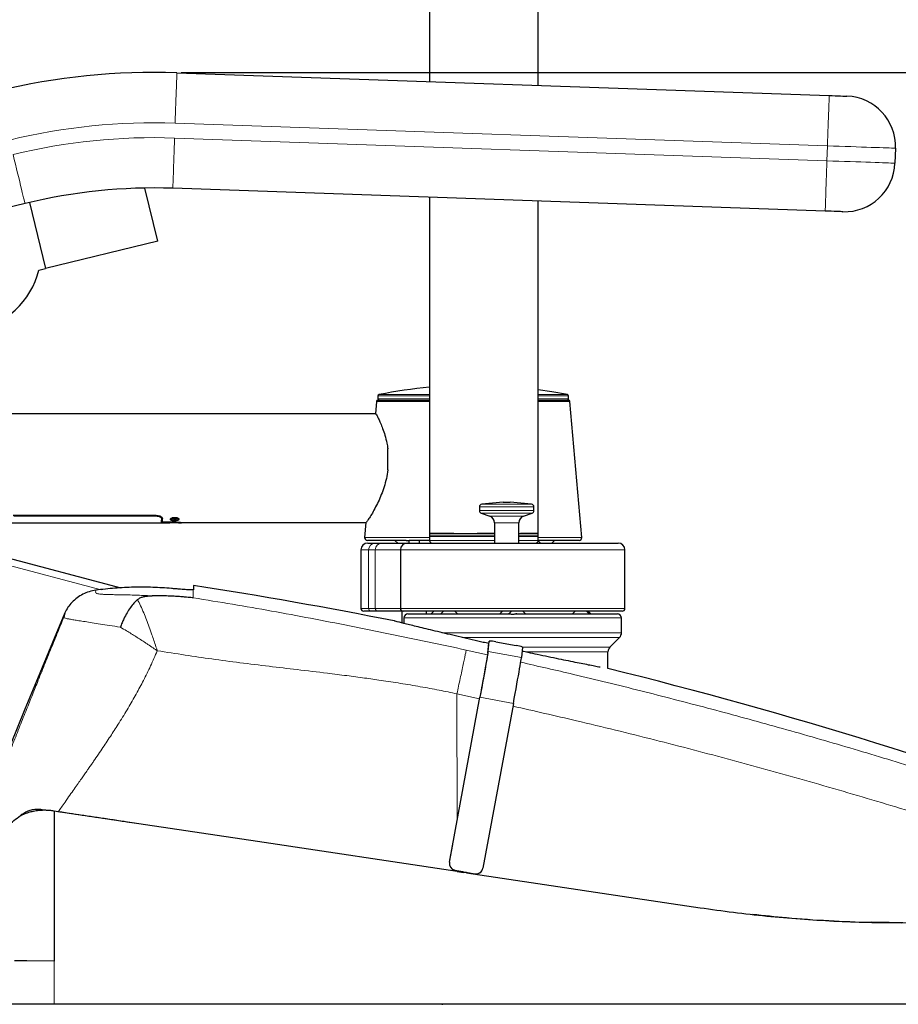
# Model space of a CAD drawing. Units: millimetres. Extents: x 100 to 8303, y 0 to 6379.
# Drawn here: x 2945 to 3591, y 3664 to 4388 of the extents above; entities that cross this region are included whole.
import ezdxf

# ---------------------------------------------------------------- set-up
doc = ezdxf.new("R2010")
doc.units = ezdxf.units.MM
doc.header["$LTSCALE"] = 20
doc.linetypes.add('SLD-Durchgehend', pattern=[0])
doc.layers.add('BEMASSUNG', color=3, linetype='SLD-Durchgehend')
doc.layers.add('KONTUR', color=7, linetype='SLD-Durchgehend')
doc.styles.add('SLDTEXTSTYLE1', font='ARIAL.TTF', dxfattribs={"width": 0.948})
doc.dimstyles.new('SLDDIMSTYLE0', dxfattribs={"dimtxt": 70, "dimasz": 76, "dimexe": 0, "dimexo": 0.0625, "dimgap": 17.5, "dimtad": 1, "dimrnd": 1e-09, "dimzin": 12, "dimdsep": 46, "dimtxsty": 'SLDTEXTSTYLE1', "dimsah": 1, "dimcen": 0.09, "dimadec": 0, "dimazin": 3, "dimtfac": 1, "dimtdec": 1, "dimtofl": 0, "dimtmove": 0, "dimatfit": 3, "dimfxl": 0, "dimfrac": 2, "dimtolj": 1, "dimtzin": 12, "dimarcsym": 0})
doc.dimstyles.new('SLDDIMSTYLE3', dxfattribs={"dimtxt": 70, "dimasz": 76, "dimexe": 0, "dimexo": 0.0625, "dimgap": 17.5, "dimtad": 1, "dimdec": 1, "dimrnd": 1e-09, "dimzin": 12, "dimdsep": 46, "dimtxsty": 'SLDTEXTSTYLE1', "dimsah": 1, "dimcen": 0.09, "dimadec": 0, "dimazin": 3, "dimtfac": 1, "dimtdec": 1, "dimtofl": 0, "dimtmove": 0, "dimatfit": 3, "dimfxl": 0, "dimfrac": 2, "dimtolj": 1, "dimtzin": 12, "dimarcsym": 0})

# ---------------------------------------------------------------- blocks, each defined once
blk = doc.blocks.new('_D_20')
at = {"layer": 'BEMASSUNG'}
for p, q in [((3063.55, 4349.46), (4238.63, 4349.46)), ((4198.63, 4349.46), (4198.63, 3664.43)), ((3715.03, 3664.43), (4238.63, 3664.43))]:
    blk.add_line(p, q, dxfattribs=at)
for points in [[(4198.63, 4349.46), (4185.63, 4273.46), (4211.63, 4273.46)], [(4198.63, 3664.43), (4211.63, 3740.43), (4185.63, 3740.43)]]:
    blk.add_solid(points, dxfattribs=at)
at = {"layer": 'BEMASSUNG', "insert": (4108.4, 3894.65, -169.75), "char_height": 70, "attachment_point": 1, "rotation": 90, "style": 'SLDTEXTSTYLE1'}
blk.add_mtext('685', dxfattribs=at)
blk = doc.blocks.new('_D_22')
at = {"layer": 'BEMASSUNG'}
for p, q in [((3152.3, 5532.23), (4398.63, 5532.23)), ((4358.63, 5532.23), (4358.63, 3664.43)), ((3715.03, 3664.43), (4398.63, 3664.43))]:
    blk.add_line(p, q, dxfattribs=at)
for points in [[(4358.63, 5532.23), (4345.63, 5456.23), (4371.63, 5456.23)], [(4358.63, 3664.43), (4371.63, 3740.43), (4345.63, 3740.43)]]:
    blk.add_solid(points, dxfattribs=at)
at = {"layer": 'BEMASSUNG', "insert": (4268.4, 4459.3, -169.75), "char_height": 70, "attachment_point": 1, "rotation": 90, "style": 'SLDTEXTSTYLE1'}
blk.add_mtext('1870', dxfattribs=at)

msp = doc.modelspace()

# ---------------------------------------------------------------- linework, layer by layer
at = {"color": 7, "linetype": 'SLD-Durchgehend', "lineweight": 0}
for p, q in [((3538.745, 4295.445), (3059.184, 4312.192)), ((3058.8, 4301.199), (3538.361, 4284.452)), ((3538.361, 4284.452), (3538.745, 4295.445)), ((3208.436, 4111.609), (3208.308, 4111.609)), ((3246.164, 4111.609), (3208.436, 4111.609)), ((3209.113, 4112.59), (3209.239, 4112.59)), ((3209.239, 4112.59), (3246.164, 4112.59)), ((3326.164, 4112.59), (3347.504, 4112.59)), ((3348.308, 4111.609), (3326.164, 4111.609)), ((3246.164, 4107.515), (3207.24, 4107.515)), ((3208.308, 4109.428), (3246.164, 4109.428)), ((3326.164, 4109.428), (3348.308, 4109.428)), ((3349.377, 4107.515), (3326.164, 4107.515)), ((3004.725, 3969.207), (2752.953, 4035.669)), ((3284.728, 4032.057), (3321.077, 4032.057)), ((3304.111, 4030.065), (3282.903, 4030.065)), ((3282.903, 4027.338), (3304.111, 4027.338)), ((3304.032, 4025.458), (3284.218, 4025.458)), ((3321.587, 4025.458), (3304.032, 4025.458)), ((3322.902, 4030.065), (3304.111, 4030.065)), ((3304.111, 4027.338), (3322.902, 4027.338)), ((3044.53, 4023.887), (3044.53, 4023.479)), ((3058.587, 4018.981), (3058.587, 4018.783)), ((3290.613, 4023.131), (3315.192, 4023.131)), ((3311.903, 4018.432), (3293.902, 4018.432)), ((3198.499, 4007.603), (3198.537, 4007.603)), ((3198.537, 4007.603), (3246.164, 4007.603)), ((3246.164, 4005.428), (3293.902, 4005.428)), ((3311.903, 4005.428), (3326.164, 4005.428)), ((3326.164, 4007.603), (3358.118, 4007.603)), ((3201.401, 3998.428), (3195.808, 3998.428)), ((3206.347, 3998.428), (3201.401, 3998.428)), ((3201.401, 3955.428), (3201.401, 3998.428)), ((3224.814, 3998.428), (3206.347, 3998.428)), ((3206.347, 3998.428), (3206.347, 3955.428)), ((3389.814, 3998.428), (3224.814, 3998.428)), ((3072.555, 3963.176), (3072.555, 3969.155)), ((3195.808, 3955.428), (3201.401, 3955.428)), ((3201.401, 3955.428), (3206.347, 3955.428)), ((3206.347, 3955.428), (3224.814, 3955.428)), ((3224.814, 3955.428), (3389.814, 3955.428)), ((3387.314, 3948.428), (3227.314, 3948.428)), ((3255.242, 3937.569), (3387.314, 3937.569)), ((3385.849, 3934.034), (3270.211, 3934.034)), ((3288.832, 3921.366), (3273.185, 3924.804)), ((3289.015, 3922.58), (3289.242, 3923.804)), ((3289.242, 3923.804), (3313.823, 3919.25)), ((3314.595, 3926.963), (3378.778, 3926.963)), ((3377.314, 3923.427), (3317.572, 3923.427)), ((3266.334, 3892.653), (3266.404, 3799.254)), ((3266.334, 3892.653), (3283.006, 3889.031)), ((3283.212, 3890.148), (3283.232, 3890.212)), ((3283.232, 3890.212), (3307.813, 3885.657)), ((2981.299, 3804.984), (2981.299, 3804.984)), ((3260.787, 3768.881), (3260.808, 3768.948)), ((3264.816, 3763.127), (3264.796, 3763.061)), ((3266.431, 3762.758), (3266.432, 3762.112)), ((3279.544, 3760.329), (3279.565, 3760.395))]:
    msp.add_line(p, q, dxfattribs=at)
at = {"color": 7, "linetype": 'SLD-Durchgehend', "lineweight": 0, "flags": 128}
for points in [[(3060.475, 4349.169), (3060.469, 4348.991), (3060.45, 4348.459), (3060.42, 4347.577), (3060.377, 4346.355), (3060.323, 4344.803), (3060.258, 4342.937), (3060.182, 4340.776), (3060.097, 4338.339), (3060.003, 4335.65), (3059.901, 4332.735), (3059.793, 4329.623), (3059.678, 4326.343), (3059.559, 4322.926), (3059.436, 4319.406), (3059.31, 4315.816), (3059.184, 4312.192)], [(3540.036, 4332.423), (3540.03, 4332.245), (3540.012, 4331.712), (3539.981, 4330.83), (3539.938, 4329.608), (3539.884, 4328.056), (3539.819, 4326.191), (3539.743, 4324.029), (3539.658, 4321.592), (3539.564, 4318.903), (3539.463, 4315.989), (3539.354, 4312.876), (3539.239, 4309.596), (3539.12, 4306.179), (3538.997, 4302.659), (3538.872, 4299.07), (3538.745, 4295.445)], [(3058.8, 4301.199), (3058.673, 4297.574), (3058.548, 4293.985), (3058.425, 4290.465), (3058.306, 4287.048), (3058.191, 4283.767), (3058.083, 4280.655), (3057.981, 4277.74), (3057.887, 4275.052), (3057.802, 4272.615), (3057.726, 4270.453), (3057.661, 4268.587), (3057.607, 4267.036), (3057.564, 4265.813), (3057.534, 4264.932), (3057.515, 4264.399), (3057.509, 4264.221)], [(3588.715, 4293.7), (3588.525, 4293.707), (3587.956, 4293.727), (3587.012, 4293.76), (3585.701, 4293.805), (3584.033, 4293.864), (3582.02, 4293.934), (3579.678, 4294.016), (3577.024, 4294.108), (3574.079, 4294.211), (3570.865, 4294.324), (3567.406, 4294.444), (3563.73, 4294.573), (3559.863, 4294.708), (3555.836, 4294.848), (3551.678, 4294.994), (3547.422, 4295.142), (3543.1, 4295.293), (3538.745, 4295.445)], [(2948.818, 4253.085), (2948.776, 4253.259), (2948.65, 4253.776), (2948.441, 4254.633), (2948.151, 4255.822), (2947.784, 4257.33), (2947.341, 4259.144), (2946.829, 4261.245), (2946.252, 4263.614), (2945.615, 4266.228), (2944.924, 4269.062), (2944.186, 4272.087), (2943.409, 4275.276), (2942.599, 4278.598), (2941.765, 4282.02), (2940.914, 4285.509), (2940.056, 4289.033)], [(3538.361, 4284.452), (3538.235, 4280.827), (3538.109, 4277.238), (3537.986, 4273.718), (3537.867, 4270.301), (3537.753, 4267.021), (3537.644, 4263.908), (3537.542, 4260.994), (3537.448, 4258.305), (3537.363, 4255.868), (3537.288, 4253.706), (3537.222, 4251.841), (3537.168, 4250.289), (3537.126, 4249.067), (3537.095, 4248.185), (3537.076, 4247.652), (3537.07, 4247.474)], [(3538.361, 4284.452), (3542.716, 4284.3), (3547.038, 4284.149), (3551.294, 4284), (3555.452, 4283.855), (3559.479, 4283.714), (3563.346, 4283.579), (3567.023, 4283.451), (3570.481, 4283.33), (3573.695, 4283.218), (3576.64, 4283.115), (3579.294, 4283.023), (3581.636, 4282.941), (3583.649, 4282.87), (3585.317, 4282.812), (3586.628, 4282.766), (3587.572, 4282.733), (3588.141, 4282.714), (3588.331, 4282.707)], [(2970.313, 3696.038), (2970.313, 3682.958), (2970.31, 3664.428)]]:
    msp.add_lwpolyline(points, dxfattribs=at)
at = {"color": 7, "linetype": 'SLD-Durchgehend', "lineweight": 0}
for centre, radius, start, end in [((3043.549, 3864.465), 448, 88, 103.699329), ((3043.549, 3864.465), 437, 88, 103.699329), ((3206.237, 3998.592), 4.839, 92.079991, 181.938682), ((3211.343, 3998.433), 4.995, 90.052676, 180.052434), ((3203.335, 3955.363), 1.936, 178.060858, 267.920732), ((3208.346, 3955.426), 1.998, 179.947174, 269.94793)]:
    msp.add_arc(centre, radius, start, end, dxfattribs=at)
for points, knots in [([(3042.385, 3964.675), (3042.207, 3964.684), (3040.05, 3964.8), (3035.95, 3964.99), (3030.239, 3965.193), (3024.886, 3965.335), (3019.952, 3965.431), (3015.644, 3965.504), (3011.879, 3965.575), (3008.665, 3965.663), (3005.936, 3965.787), (3003.775, 3965.966), (3002.184, 3966.207), (3000.979, 3966.618), (3000.607, 3967.246), (3000.789, 3968.015), (3000.955, 3968.529), (3000.928, 3968.774), (3000.925, 3968.801)], [0, 0, 0, 0, 0.0062082, 0.0752278, 0.1444154, 0.2134072, 0.2777847, 0.3421465, 0.3991027, 0.4562136, 0.5131123, 0.5684875, 0.6240789, 0.6794182, 0.781865, 0.8846671, 0.9874792, 1, 1, 1, 1]), ([(3046.088, 3924.316), (3046.087, 3924.318), (3046.077, 3924.329), (3046.053, 3924.39), (3045.968, 3924.632), (3045.641, 3925.616), (3044.822, 3928.037), (3043.566, 3931.749), (3041.887, 3936.601), (3040.04, 3941.776), (3038.036, 3947.139), (3035.943, 3952.424), (3033.77, 3957.514), (3032.272, 3960.456), (3031.523, 3961.927)], [0, 0, 0, 0, 0.0001468, 0.0009531, 0.0041404, 0.0168789, 0.067842, 0.1701935, 0.2725449, 0.4085796, 0.5450449, 0.6810564, 0.8405379, 1, 1, 1, 1]), ([(3273.185, 3924.804), (3263.666, 3926.848), (3244.622, 3930.939), (3216.037, 3936.893), (3187.432, 3942.668), (3158.796, 3948.223), (3130.114, 3953.517), (3101.38, 3958.551), (3082.161, 3961.635), (3072.555, 3963.176)], [0, 0, 0, 0, 0.1427786, 0.2856384, 0.4285914, 0.5715733, 0.7144949, 0.8572989, 1, 1, 1, 1]), ([(2977.291, 3948.739), (2975.816, 3945.134), (2972.675, 3937.454), (2967.915, 3925.752), (2962.936, 3913.459), (2958.221, 3901.771), (2954.426, 3892.327), (2951.564, 3885.186), (2949.299, 3879.527), (2946.937, 3873.617), (2944.477, 3867.455), (2941.92, 3861.04), (2939.266, 3854.373), (2936.548, 3847.539), (2932.595, 3837.582), (2927.429, 3824.561), (2921.071, 3808.502), (2915.115, 3793.478), (2909.554, 3779.476), (2904.523, 3766.839), (2901.166, 3758.447), (2899.558, 3754.428)], [0, 0, 0, 0, 0.05458771, 0.11629698, 0.1778863, 0.24233192, 0.29574408, 0.32365037, 0.35290797, 0.3835171, 0.4154774, 0.44878785, 0.48344716, 0.51945341, 0.55544253, 0.63898028, 0.72267021, 0.80596031, 0.8719909, 0.93869333, 1, 1, 1, 1]), ([(2977.286, 3948.728), (2977.286, 3948.728), (2977.286, 3948.728), (2977.761, 3948.356), (2979.195, 3948.02), (2981.495, 3947.542), (2984.566, 3947.013), (2988.394, 3946.399), (2992.885, 3945.705), (2998.145, 3944.902), (3004.182, 3943.972), (3011.12, 3942.885), (3016.244, 3942.047), (3018.913, 3941.61)], [0, 0, 0, 0, 0.0000007, 0.0978429, 0.195025, 0.2925053, 0.3896945, 0.4857417, 0.5820653, 0.678127, 0.7823675, 0.8866127, 1, 1, 1, 1]), ([(3018.913, 3941.61), (3020.452, 3940.722), (3024.206, 3938.555), (3030.357, 3934.731), (3035.579, 3931.34), (3039.809, 3928.529), (3042.283, 3926.865), (3044.419, 3925.414), (3045.35, 3924.779), (3045.762, 3924.499), (3045.944, 3924.375), (3046.025, 3924.322), (3046.06, 3924.3), (3046.075, 3924.294), (3046.078, 3924.292)], [0, 0, 0, 0, 0.1761967, 0.4296821, 0.6831896, 0.7472803, 0.8899112, 0.9516754, 0.9788931, 0.9909334, 0.9962613, 0.9986129, 0.9996406, 1, 1, 1, 1]), ([(2973.414, 3806.167), (2974.128, 3807.191), (2975.731, 3809.487), (2978.527, 3813.471), (2981.672, 3817.951), (2984.869, 3822.507), (2987.7, 3826.541), (2990.166, 3830.056), (2992.279, 3833.069), (2994.035, 3835.572), (2995.425, 3837.556), (2996.307, 3838.816), (2996.795, 3839.513), (2997.003, 3839.811), (2997.167, 3840.046), (2997.388, 3840.363), (2997.814, 3840.979), (2998.458, 3841.91), (3000.163, 3844.382), (3002.73, 3848.13), (3006.091, 3853.094), (3009.265, 3857.848), (3012.254, 3862.39), (3015.17, 3866.894), (3019.324, 3873.441), (3024.542, 3881.971), (3030.514, 3892.333), (3036.038, 3902.624), (3041.232, 3913.218), (3044.442, 3920.55), (3046.079, 3924.289)], [0, 0, 0, 0, 0.0269546, 0.0604438, 0.1050594, 0.1450986, 0.1805616, 0.2114484, 0.2377591, 0.2600107, 0.2774391, 0.2900443, 0.2932034, 0.2958156, 0.2978809, 0.2993993, 0.3041611, 0.3140409, 0.3238312, 0.3689708, 0.4121037, 0.4532316, 0.4923563, 0.5294798, 0.5690457, 0.6597459, 0.7453197, 0.8271929, 0.9118834, 1, 1, 1, 1]), ([(3046.074, 3924.277), (3052.906, 3923.235), (3066.251, 3921.199), (3086.486, 3918.136), (3107.04, 3915.456), (3127.961, 3912.91), (3149.402, 3910.376), (3168.464, 3908.142), (3185.004, 3906.058), (3198.139, 3904.313), (3211.309, 3902.454), (3224.961, 3900.369), (3239.2, 3897.973), (3253.032, 3895.431), (3261.977, 3893.563), (3266.334, 3892.653)], [0, 0, 0, 0, 0.0931471, 0.1819713, 0.2758418, 0.372518, 0.4660351, 0.566835, 0.6311912, 0.6907163, 0.7454135, 0.8104622, 0.8768413, 0.9400141, 1, 1, 1, 1]), ([(3273.185, 3924.804), (3273.124, 3924.495), (3272.999, 3923.863), (3272.543, 3921.67), (3271.876, 3918.512), (3270.998, 3914.377), (3269.95, 3909.472), (3268.787, 3904.045), (3267.571, 3898.388), (3266.74, 3894.535), (3266.334, 3892.653)], [0, 0, 0, 0, 0.1182549, 0.2421078, 0.3699954, 0.5, 0.6300047, 0.7578921, 0.8817449, 1, 1, 1, 1]), ([(3745.066, 3791.371), (3728.904, 3797.013), (3696.566, 3808.302), (3647.668, 3824.421), (3598.52, 3839.935), (3549.137, 3854.78), (3499.826, 3868.89), (3450.595, 3882.286), (3401.44, 3894.957), (3355.67, 3906.197), (3326.213, 3912.918), (3313.276, 3915.87)], [0, 0, 0, 0, 0.1148726, 0.2298389, 0.3446726, 0.4593874, 0.5740271, 0.6865896, 0.7991649, 0.9117962, 1, 1, 1, 1]), ([(3307.43, 3883.585), (3323.01, 3880.058), (3357.805, 3872.182), (3411.54, 3858.943), (3468.649, 3844.061), (3525.463, 3828.318), (3581.964, 3811.724), (3638.173, 3794.346), (3675.333, 3782.058), (3693.919, 3775.912)], [0, 0, 0, 0, 0.1190294, 0.2658245, 0.4125882, 0.559354, 0.7061556, 0.8530265, 1, 1, 1, 1])]:
    msp.add_open_spline(points, degree=3, knots=knots, dxfattribs=at)
at = {"layer": 'KONTUR'}
for p, q in [((3246.164, 4692.203), (3246.164, 4342.685)), ((3326.164, 4339.891), (3326.164, 4652.257)), ((3060.475, 4349.169), (3540.036, 4332.423)), ((3588.715, 4293.7), (3588.331, 4282.707)), ((3046.468, 4225.425), (3036.965, 4264.411)), ((3537.07, 4247.474), (3057.509, 4264.221)), ((3246.164, 4257.633), (3246.164, 4010.428)), ((2948.818, 4253.085), (2884.874, 4237.498)), ((2952.048, 4253.859), (2963.886, 4205.294)), ((3326.164, 4010.428), (3326.164, 4254.839)), ((3046.468, 4225.425), (2963.886, 4205.294)), ((2959.047, 4204.115), (2963.886, 4205.294)), ((3208.308, 4111.609), (3208.308, 4109.428)), ((3348.308, 4109.428), (3348.308, 4111.609)), ((3207.24, 4107.515), (3206.454, 4098.528)), ((3208.236, 4108.428), (3208.27, 4108.428)), ((3208.27, 4108.428), (3246.164, 4108.428)), ((3326.164, 4108.428), (3348.381, 4108.428)), ((3358.118, 4007.603), (3349.377, 4107.515)), ((3206.488, 4098.528), (2914.485, 4098.528)), ((3215.508, 4071.975), (3215.503, 4072.842)), ((3215.585, 4057.3), (3215.581, 4058.039)), ((2754.567, 4040.414), (3019.354, 3970.516)), ((3300.403, 4033.428), (3284.728, 4032.057)), ((3300.403, 4033.428), (3305.402, 4033.428)), ((3321.077, 4032.057), (3305.402, 4033.428)), ((3282.903, 4030.065), (3282.903, 4027.338)), ((3284.218, 4025.458), (3290.613, 4023.131)), ((3315.192, 4023.131), (3321.587, 4025.458)), ((3322.902, 4027.338), (3322.902, 4030.065)), ((2928.586, 4018.404), (3055.309, 4018.404)), ((2940.096, 4023.887), (3045.045, 4023.887)), ((2940.58, 4023.479), (3044.53, 4023.479)), ((3058.587, 4018.783), (3049.091, 4018.783)), ((3049.591, 4021.104), (3049.37, 4021.104)), ((3049.374, 4021.187), (3049.374, 4022.42)), ((3049.638, 4021.104), (3049.591, 4021.104)), ((3049.607, 4021.005), (3049.607, 4018.981)), ((3049.607, 4018.981), (3058.602, 4018.981)), ((3049.715, 4022.003), (3049.638, 4021.104)), ((3061.165, 4018.404), (3055.665, 4018.404)), ((3056.086, 4021.403), (3056.088, 4021.261)), ((3057.327, 4021.166), (3057.349, 4021.419)), ((3057.327, 4021.166), (3057.459, 4021.419)), ((3058.237, 4021.166), (3057.327, 4021.166)), ((3057.349, 4021.419), (3058.258, 4021.419)), ((3058.424, 4020.779), (3058.45, 4021.091)), ((3059.163, 4020.779), (3058.424, 4020.779)), ((3058.485, 4021.494), (3058.512, 4021.805)), ((3058.512, 4021.805), (3059.251, 4021.805)), ((3059.163, 4020.779), (3059.167, 4021.805)), ((3059.19, 4021.091), (3059.163, 4020.779)), ((3059.251, 4021.805), (3059.225, 4021.494)), ((3060.326, 4021.166), (3059.417, 4021.166)), ((3059.438, 4021.419), (3060.348, 4021.419)), ((3060.326, 4021.166), (3060.189, 4021.419)), ((3060.348, 4021.419), (3060.326, 4021.166)), ((3061.538, 4018.404), (3063.913, 4018.404)), ((3061.587, 4021.324), (3061.586, 4021.465)), ((3063.915, 4018.404), (3063.915, 4018.608)), ((3064.337, 4018.528), (3199.493, 4018.528)), ((3199.454, 4018.528), (3198.499, 4007.603)), ((3293.902, 4018.432), (3293.902, 4003.428)), ((3311.903, 4003.428), (3311.903, 4018.432)), ((3246.164, 4010.428), (3246.174, 4010.418)), ((3246.164, 4010.428), (3293.902, 4010.428)), ((3311.903, 4010.428), (3326.164, 4010.428)), ((3326.154, 4010.418), (3326.164, 4010.428)), ((3229.092, 4005.428), (3200.491, 4005.428)), ((3200.808, 4003.428), (3206.062, 4003.428)), ((3206.062, 4003.428), (3211.338, 4003.428)), ((3211.338, 4003.428), (3229.814, 4003.428)), ((3220.789, 4005.428), (3222.789, 4003.428)), ((3229.814, 4003.428), (3384.814, 4003.428)), ((3230.872, 4005.439), (3230.872, 4003.428)), ((3246.164, 4005.428), (3231.264, 4005.428)), ((3238.872, 4003.428), (3238.872, 4005.428)), ((3246.174, 4008.438), (3246.164, 4008.428)), ((3246.164, 4008.428), (3246.164, 4005.428)), ((3293.902, 4008.428), (3246.164, 4008.428)), ((3326.164, 4008.428), (3311.903, 4008.428)), ((3326.142, 4005.129), (3327.842, 4003.428)), ((3326.164, 4008.428), (3326.154, 4008.438)), ((3326.164, 4005.428), (3326.164, 4008.428)), ((3356.126, 4005.428), (3326.164, 4005.428)), ((3336.142, 4003.428), (3338.142, 4005.428)), ((3195.808, 3998.428), (3195.808, 3955.428)), ((3224.814, 3998.428), (3224.814, 3955.428)), ((3389.814, 3955.428), (3389.814, 3998.428)), ((3072.58, 3969.209), (3072.555, 3969.155)), ((3072.58, 3972.303), (3072.58, 3969.209)), ((2977.986, 3952.187), (2977.295, 3948.749)), ((3203.265, 3953.428), (3197.808, 3953.428)), ((3208.344, 3953.428), (3203.265, 3953.428)), ((3226.814, 3953.428), (3208.344, 3953.428)), ((3225.872, 3953.428), (3225.872, 3944.807)), ((3387.814, 3953.428), (3226.814, 3953.428)), ((3243.872, 3951.428), (3243.872, 3953.428)), ((3249.48, 3953.428), (3247.48, 3951.428)), ((3256.447, 3953.428), (3254.447, 3951.428)), ((3266.747, 3951.428), (3264.747, 3953.428)), ((3299.78, 3953.428), (3297.78, 3951.428)), ((3298.903, 3953.428), (3298.903, 3952.551)), ((3306.548, 3953.428), (3304.548, 3951.428)), ((3316.848, 3951.428), (3314.848, 3953.428)), ((3353.265, 3953.428), (3351.265, 3951.428)), ((3363.565, 3951.428), (3361.564, 3953.428)), ((3364.833, 3951.428), (3362.833, 3953.428)), ((3227.314, 3948.428), (3227.314, 3944.444)), ((3230.314, 3951.428), (3304.233, 3951.428)), ((3304.171, 3951.428), (3305.203, 3951.428)), ((3309.425, 3951.428), (3310.452, 3951.428)), ((3310.394, 3951.428), (3384.314, 3951.428)), ((3387.314, 3937.569), (3387.314, 3948.428)), ((3289.015, 3922.58), (3289.845, 3930.212)), ((3289.242, 3923.804), (3290.073, 3931.436)), ((3290.073, 3931.436), (3289.845, 3930.212)), ((3295.035, 3930.946), (3309.783, 3928.213)), ((3378.778, 3926.963), (3385.849, 3934.034)), ((3314.654, 3926.882), (3313.823, 3919.25)), ((3377.314, 3911.257), (3377.314, 3923.427)), ((3260.808, 3768.948), (3283.232, 3890.212)), ((3307.813, 3885.657), (3285.389, 3764.393)), ((2961.338, 3807.709), (2964.495, 3807.237)), ((2970.31, 3806.626), (2970.31, 3806.626)), ((3260.787, 3768.881), (3263.215, 3782.012)), ((3285.232, 3763.77), (3285.252, 3763.836)), ((3264.796, 3763.061), (3270.649, 3761.977)), ((3264.816, 3763.127), (3279.565, 3760.395)), ((3266.432, 3762.112), (3271.361, 3761.375)), ((3271.361, 3761.375), (3271.445, 3761.829)), ((3271.408, 3761.627), (3273.387, 3761.331)), ((3271.445, 3761.829), (3273.412, 3761.465)), ((3273.412, 3761.465), (3273.34, 3761.08)), ((3273.913, 3761.372), (3279.544, 3760.329)), ((3584.154, 3724.59), (3570.768, 3724.713)), ((2950.073, 3696.342), (2941.041, 3696.471)), ((2970.313, 3696.038), (2950.073, 3696.342)), ((3255.31, 3664.428), (3255.972, 3664.428)), ((3269.029, 3664.428), (3255.972, 3664.428)), ((3269.056, 3664.428), (3269.03, 3664.428))]:
    msp.add_line(p, q, dxfattribs=at)
at = {"layer": 'KONTUR', "flags": 128}
for points in [[(3540.036, 4332.423), (3542.292, 4332.344), (3544.48, 4332.267), (3546.532, 4332.196), (3548.388, 4332.131), (3549.989, 4332.075), (3551.288, 4332.03), (3552.245, 4331.996), (3552.831, 4331.976), (3553.028, 4331.969)], [(3550.062, 4247.021), (3549.865, 4247.028), (3549.279, 4247.048), (3548.321, 4247.082), (3547.022, 4247.127), (3545.421, 4247.183), (3543.566, 4247.248), (3541.513, 4247.319), (3539.326, 4247.396), (3537.07, 4247.474)], [(3347.504, 4112.59), (3336.086, 4114.675), (3326.164, 4116.174)], [(3215.585, 4057.262), (3215.584, 4060.403), (3215.574, 4064.136), (3215.552, 4067.82), (3215.519, 4071.423), (3215.502, 4072.913)], [(3049.651, 4021.264), (3049.643, 4021.208), (3049.607, 4021.005)], [(3056.089, 4021.292), (3056.245, 4020.953), (3056.752, 4020.659), (3057.54, 4020.451), (3058.504, 4020.356), (3059.512, 4020.388), (3060.43, 4020.542), (3061.132, 4020.797), (3061.525, 4021.12), (3061.554, 4021.465), (3061.368, 4021.686)], [(3056.348, 4021.667), (3056.304, 4021.632), (3056.089, 4021.292)], [(2977.986, 3952.187), (2970.673, 3934.441), (2959.715, 3907.849), (2948.758, 3881.257), (2937.802, 3854.664), (2926.846, 3828.07), (2915.893, 3801.477), (2896.517, 3754.428)], [(3289.242, 3923.804), (3289.174, 3923.307), (3289.037, 3922.445), (3288.834, 3921.226), (3288.566, 3919.663), (3288.236, 3917.772), (3287.848, 3915.574), (3287.405, 3913.091), (3286.913, 3910.349), (3286.376, 3907.377), (3285.8, 3904.205), (3285.192, 3900.867), (3284.556, 3897.398), (3283.901, 3893.834), (3283.232, 3890.212)], [(3289.015, 3922.58), (3288.949, 3922.1), (3288.817, 3921.267), (3288.621, 3920.09), (3288.362, 3918.581), (3288.043, 3916.756), (3287.669, 3914.633), (3287.241, 3912.236), (3286.766, 3909.588), (3286.248, 3906.718), (3285.692, 3903.656), (3285.104, 3900.433), (3284.49, 3897.084), (3283.857, 3893.643), (3283.465, 3891.516)], [(3307.813, 3885.657), (3308.482, 3889.279), (3309.137, 3892.843), (3309.773, 3896.313), (3310.382, 3899.65), (3310.957, 3902.822), (3311.494, 3905.794), (3311.987, 3908.536), (3312.429, 3911.02), (3312.817, 3913.218), (3313.147, 3915.108), (3313.415, 3916.671), (3313.618, 3917.891), (3313.755, 3918.753), (3313.823, 3919.25)], [(2970.311, 3806.626), (2970.312, 3751.332), (2970.313, 3696.038)], [(3266.432, 3762.112), (3119.831, 3784.022), (2973.247, 3805.929)], [(3273.34, 3761.08), (3330.623, 3752.519), (3387.878, 3743.962), (3445.083, 3735.412)]]:
    msp.add_lwpolyline(points, dxfattribs=at)
at = {"layer": 'KONTUR'}
for centre, radius, start, end in [((3043.549, 3864.465), 485, 88, 103.699329), ((3551.737, 4294.991), 37, 358, 88), ((3551.353, 4283.998), 37, 268, 358), ((3043.549, 3864.465), 400, 88, 103.699329), ((2900.86, 4218.751), 60, 213.713185, 345.88119), ((3209.308, 4111.609), 1, 101.288229, 180), ((3278.308, 3765.928), 353.5, 95.217214, 101.288229), ((3347.308, 4111.609), 1, 0, 78.711771), ((3208.236, 4107.428), 1, 90, 175), ((3209.308, 4109.428), 1, 180, 270), ((3347.308, 4109.428), 1, 270, 0), ((3348.381, 4107.428), 1, 5, 90), ((3284.903, 4030.065), 2, 95, 180), ((3320.903, 4030.065), 2, 0, 85), ((3284.903, 4027.338), 2, 180, 250), ((3320.903, 4027.338), 2, 290, 0), ((3029.402, 4022.33), 20.006, 349.790232, 356.545861), ((3026.731, 4022.831), 23.197, 350.446273, 356.580465), ((3058.597, 4021.848), 0.772, 242.141951, 259.015826), ((3058.655, 4020.606), 0.905, 100.811328, 115.973169), ((3059.021, 4021.978), 0.904, 280.801488, 295.982444), ((3059.077, 4020.736), 0.773, 62.150766, 79.007011), ((3288.903, 4018.432), 5, 0, 70), ((3316.903, 4018.432), 5, 110, 180), ((3200.808, 3998.428), 5, 90, 180), ((3200.491, 4007.428), 2, 175, 270), ((3229.814, 3998.428), 5, 90, 180), ((3248.164, 4005.428), 2, 180, 270), ((3324.164, 4005.428), 2, 270, 0), ((3356.126, 4007.428), 2, 270, 5), ((3384.814, 3998.428), 5, 0, 90), ((2538.145, 513.347), 3500, 78.762493, 81.216826), ((3197.808, 3955.428), 2, 180, 270), ((3226.814, 3955.428), 2, 180, 270), ((3387.814, 3955.428), 2, 270, 0), ((3230.314, 3948.428), 3, 90, 180), ((3384.314, 3948.428), 3, 0, 90), ((3382.314, 3937.569), 5, 315, 0), ((3291.118, 3916.65), 14.823, 74.678825, 94.044334), ((3308.181, 3912.783), 15.513, 65.339066, 84.071118), ((3382.314, 3923.427), 5, 135, 180), ((2538.145, 513.347), 3500, 69.436013, 76.127483), ((3265.703, 3767.976), 4.998, 169.569275, 259.542467), ((3265.723, 3768.043), 4.998, 169.569501, 259.542172), ((3280.458, 3765.239), 4.995, 259.459949, 342.892958), ((3280.478, 3765.305), 4.994, 259.456641, 349.483533)]:
    msp.add_arc(centre, radius, start, end, dxfattribs=at)
for points, knots in [([(3206.525, 4098.449), (3206.602, 4098.408), (3206.763, 4098.322), (3207.561, 4096.988), (3208.702, 4094.815), (3210.145, 4091.72), (3211.775, 4087.727), (3213.436, 4082.788), (3214.75, 4077.706), (3215.293, 4074.199), (3215.503, 4072.842)], [0, 0, 0, 0, 0.11283206, 0.23655418, 0.36361631, 0.49247213, 0.62448497, 0.76466772, 0.90890872, 1, 1, 1, 1]), ([(3215.585, 4057.3), (3215.255, 4055.16), (3214.585, 4050.81), (3212.845, 4044.668), (3210.766, 4038.921), (3208.417, 4033.573), (3205.931, 4028.657), (3203.545, 4024.446), (3201.859, 4021.734), (3200.793, 4020.131), (3200.031, 4019.066), (3199.542, 4018.446), (3199.549, 4018.595), (3199.55, 4018.625)], [0, 0, 0, 0, 0.1021663, 0.2077023, 0.3097557, 0.4142083, 0.5276664, 0.6443294, 0.7581735, 0.8173416, 0.8765024, 0.9755588, 1, 1, 1, 1]), ([(3044.53, 4023.479), (3045.042, 4023.452), (3046.065, 4023.4), (3047.427, 4023.01), (3048.528, 4022.454), (3049.269, 4021.782), (3049.338, 4021.34), (3049.372, 4021.124)], [0, 0, 0, 0, 0.1866583, 0.3728893, 0.5701831, 0.7906146, 1, 1, 1, 1]), ([(3045.045, 4023.887), (3045.555, 4023.86), (3046.572, 4023.807), (3047.927, 4023.408), (3049.028, 4022.838), (3049.78, 4022.14), (3049.852, 4021.676), (3049.887, 4021.447)], [0, 0, 0, 0, 0.1850198, 0.3695936, 0.5656349, 0.7860692, 1, 1, 1, 1]), ([(3056.299, 4018.463), (3056.088, 4018.452), (3055.642, 4018.428), (3055.3, 4018.404), (3055.307, 4018.406), (3055.309, 4018.407)], [0, 0, 0, 0, 0.3741449, 0.7941194, 1, 1, 1, 1]), ([(3061.931, 4021.341), (3062.014, 4021.228), (3062.185, 4020.996), (3062.026, 4020.655), (3061.554, 4020.364), (3060.789, 4020.144), (3059.801, 4020.007), (3058.679, 4019.963), (3057.557, 4020.019), (3056.58, 4020.177), (3055.88, 4020.43), (3055.538, 4020.755), (3055.569, 4021.118), (3055.945, 4021.478), (3056.621, 4021.8), (3057.546, 4022.04), (3058.637, 4022.156), (3059.776, 4022.118), (3060.81, 4021.926), (3061.558, 4021.644), (3061.822, 4021.429), (3061.931, 4021.341)], [0, 0, 0, 0, 0.0480949, 0.0989096, 0.1494465, 0.2011015, 0.254683, 0.3100916, 0.3665413, 0.4229592, 0.4782182, 0.5314637, 0.582757, 0.6332296, 0.6844003, 0.7373354, 0.7922232, 0.8484508, 0.905002, 0.9607467, 1, 1, 1, 1]), ([(3061.538, 4018.405), (3061.548, 4018.405), (3061.612, 4018.401), (3061.403, 4018.418), (3060.915, 4018.451), (3060.127, 4018.491), (3059.141, 4018.519), (3058.052, 4018.521), (3057.051, 4018.498), (3056.528, 4018.474), (3056.299, 4018.463)], [0, 0, 0, 0, 0.0247895, 0.1604186, 0.2966127, 0.4366821, 0.5818931, 0.7312491, 0.882349, 1, 1, 1, 1]), ([(3058.237, 4021.166), (3058.243, 4021.246), (3058.25, 4021.336), (3058.257, 4021.427), (3058.258, 4021.438)], [0, 0, 0, 0, 0.877025, 1, 1, 1, 1]), ([(3058.447, 4021.482), (3058.448, 4021.434), (3058.449, 4021.303), (3058.45, 4021.173), (3058.45, 4021.091)], [0, 0, 0, 0, 0.3713197, 1, 1, 1, 1]), ([(3058.587, 4018.783), (3059.199, 4018.775), (3060.425, 4018.758), (3062.037, 4018.638), (3063.24, 4018.506), (3063.861, 4018.417), (3063.898, 4018.407), (3063.913, 4018.404)], [0, 0, 0, 0, 0.2133081, 0.4265686, 0.6410974, 0.8564751, 1, 1, 1, 1]), ([(3058.602, 4018.981), (3059.27, 4018.971), (3060.605, 4018.95), (3062.365, 4018.808), (3063.666, 4018.652), (3064.386, 4018.54), (3064.351, 4018.539), (3064.337, 4018.539)], [0, 0, 0, 0, 0.2131899, 0.426323, 0.6409686, 0.8566254, 1, 1, 1, 1]), ([(3059.19, 4021.091), (3059.189, 4021.173), (3059.187, 4021.411), (3059.185, 4021.649), (3059.184, 4021.805)], [0, 0, 0, 0, 0.344552, 1, 1, 1, 1]), ([(3059.22, 4021.805), (3059.221, 4021.779), (3059.222, 4021.675), (3059.224, 4021.572), (3059.225, 4021.494)], [0, 0, 0, 0, 0.2555261, 1, 1, 1, 1]), ([(3059.389, 4021.437), (3059.391, 4021.426), (3059.4, 4021.336), (3059.409, 4021.246), (3059.417, 4021.166)], [0, 0, 0, 0, 0.1189434, 1, 1, 1, 1]), ([(3288.581, 4010.418), (3287.258, 4010.415), (3283.718, 4010.406), (3277.917, 4010.351), (3271.466, 4010.325), (3265.358, 4010.356), (3259.847, 4010.42), (3255.062, 4010.415), (3251.236, 4010.419), (3248.358, 4010.433), (3246.722, 4010.417), (3246.025, 4010.416), (3246.205, 4010.419), (3246.22, 4010.419)], [0, 0, 0, 0, 0.060889, 0.1630266, 0.2680603, 0.3701599, 0.4750923, 0.5783607, 0.6847918, 0.7857817, 0.8897152, 0.9908348, 1, 1, 1, 1]), ([(3246.174, 4010.418), (3246.173, 4010.088), (3246.17, 4009.428), (3246.173, 4008.768), (3246.174, 4008.438)], [0, 0, 0, 0, 0.5000151, 1, 1, 1, 1]), ([(3293.902, 4010.395), (3293.601, 4010.397), (3291.872, 4010.411), (3290.069, 4010.415), (3288.581, 4010.418)], [0, 0, 0, 0, 0.1744354, 1, 1, 1, 1]), ([(3326.036, 4010.419), (3326.07, 4010.419), (3326.222, 4010.419), (3325.352, 4010.433), (3323.398, 4010.42), (3320.282, 4010.413), (3316.513, 4010.422), (3313.359, 4010.387), (3311.903, 4010.371)], [0, 0, 0, 0, 0.0567881, 0.2492597, 0.447494, 0.6372882, 0.8324653, 1, 1, 1, 1]), ([(3326.154, 4008.438), (3326.155, 4008.768), (3326.158, 4009.428), (3326.155, 4010.088), (3326.154, 4010.418)], [0, 0, 0, 0, 0.4999774, 1, 1, 1, 1]), ([(3229.092, 4005.428), (3229.201, 4005.434), (3229.412, 4005.446), (3229.922, 4005.471), (3230.545, 4005.446), (3231.019, 4005.434), (3231.264, 4005.428)], [0, 0, 0, 0, 0.2576545, 0.4995545, 0.741685, 1, 1, 1, 1]), ([(3246.181, 4008.438), (3246.178, 4008.438), (3245.995, 4008.441), (3246.656, 4008.439), (3248.258, 4008.424), (3251.086, 4008.437), (3254.878, 4008.443), (3259.488, 4008.434), (3264.93, 4008.496), (3270.923, 4008.531), (3277.413, 4008.51), (3283.367, 4008.453), (3287.121, 4008.442), (3288.581, 4008.438)], [0, 0, 0, 0, 0.00128033, 0.1054799, 0.20811489, 0.31382474, 0.41500807, 0.51906215, 0.62029943, 0.72441641, 0.82719477, 0.93282612, 1, 1, 1, 1]), ([(3288.581, 4008.438), (3289.923, 4008.441), (3291.725, 4008.445), (3293.46, 4008.458), (3293.902, 4008.462)], [0, 0, 0, 0, 0.7448074, 1, 1, 1, 1]), ([(3311.903, 4008.485), (3313.27, 4008.47), (3316.339, 4008.437), (3320.125, 4008.442), (3323.28, 4008.438), (3325.295, 4008.423), (3326.197, 4008.438), (3326.065, 4008.437), (3326.032, 4008.437)], [0, 0, 0, 0, 0.1558147, 0.3496067, 0.5493212, 0.7389935, 0.9341984, 1, 1, 1, 1]), ([(3000.925, 3968.801), (2999.291, 3968.499), (2995.975, 3967.886), (2991.309, 3965.935), (2986.977, 3963.265), (2983.302, 3959.999), (2980.212, 3956.283), (2978.73, 3953.552), (2977.98, 3952.171)], [0, 0, 0, 0, 0.1686944, 0.3422861, 0.5109785, 0.6845508, 0.8403769, 1, 1, 1, 1]), ([(3056.58, 3970.066), (3051.972, 3970.404), (3042.756, 3971.08), (3028.831, 3971.106), (3014.863, 3970.46), (3005.571, 3969.354), (3000.925, 3968.801)], [0, 0, 0, 0, 0.2484311, 0.4968623, 0.7484312, 1, 1, 1, 1]), ([(3072.555, 3969.155), (3072.461, 3969.113), (3072.273, 3969.028), (3071.443, 3968.984), (3070.222, 3969.003), (3068.62, 3969.081), (3066.68, 3969.212), (3064.46, 3969.384), (3062.011, 3969.589), (3059.361, 3969.818), (3057.523, 3969.982), (3056.58, 3970.066)], [0, 0, 0, 0, 0.1101095, 0.2202182, 0.3303232, 0.4404314, 0.5506783, 0.6609293, 0.7719584, 0.8829899, 1, 1, 1, 1]), ([(3031.523, 3961.927), (3030.638, 3961.1), (3028.867, 3959.446), (3026.257, 3956.093), (3023.773, 3952.205), (3021.744, 3948.353), (3020.146, 3944.8), (3019.316, 3942.701), (3018.92, 3941.63), (3018.913, 3941.61)], [0, 0, 0, 0, 0.1884105, 0.3768296, 0.5651826, 0.7535414, 0.875628, 0.9977156, 1, 1, 1, 1]), ([(3031.523, 3961.927), (3032.096, 3962.345), (3033.264, 3963.196), (3035.567, 3963.994), (3038.208, 3964.473), (3040.525, 3964.641), (3041.952, 3964.667), (3042.384, 3964.675)], [0, 0, 0, 0, 0.2217588, 0.4520234, 0.6736637, 0.9011026, 1, 1, 1, 1]), ([(3072.554, 3963.173), (3072.553, 3963.173), (3072.552, 3963.173), (3072.546, 3963.174), (3072.525, 3963.176), (3072.446, 3963.185), (3072.139, 3963.219), (3071.314, 3963.31), (3069.753, 3963.474), (3067.368, 3963.704), (3064.196, 3963.972), (3060.535, 3964.229), (3057.032, 3964.417), (3054.171, 3964.533), (3051.945, 3964.602), (3049.99, 3964.647), (3048.112, 3964.675), (3046.311, 3964.69), (3044.586, 3964.691), (3043.285, 3964.684), (3042.56, 3964.677), (3042.385, 3964.675)], [0, 0, 0, 0, 0.0000191, 0.0001648, 0.0005671, 0.0020873, 0.0079901, 0.0312464, 0.0846446, 0.1641135, 0.2696548, 0.4012708, 0.5290707, 0.6183003, 0.6854772, 0.7500739, 0.8120902, 0.8715259, 0.9283812, 0.9826562, 1, 1, 1, 1]), ([(3289.774, 3929.557), (3288.399, 3929.867), (3284.304, 3930.791), (3277.43, 3932.37), (3269.275, 3934.266), (3261.308, 3936.145), (3253.8, 3937.937), (3246.868, 3939.613), (3240.579, 3941.149), (3235.01, 3942.523), (3230.259, 3943.705), (3226.358, 3944.683), (3223.483, 3945.409), (3221.577, 3945.892), (3220.43, 3946.185), (3220.285, 3946.224), (3220.213, 3946.244)], [0, 0, 0, 0, 0.0362488, 0.1079862, 0.1848068, 0.2618721, 0.3386926, 0.4155521, 0.4926568, 0.5695159, 0.6463356, 0.7234009, 0.8002199, 0.8667601, 0.93346, 1, 1, 1, 1]), ([(3310.394, 3951.428), (3310.174, 3951.412), (3309.744, 3951.381), (3308.974, 3951.212), (3308.161, 3951.067), (3307.314, 3951.007), (3306.467, 3951.067), (3305.655, 3951.212), (3304.883, 3951.38), (3304.453, 3951.412), (3304.233, 3951.428)], [0, 0, 0, 0, 0.1339085, 0.2617125, 0.3848895, 0.5001393, 0.6150286, 0.7381011, 0.8658937, 1, 1, 1, 1]), ([(3314.353, 3924.119), (3315.716, 3923.824), (3319.473, 3923.01), (3325.91, 3921.639), (3333.549, 3920.033), (3341.183, 3918.452), (3348.287, 3917.002), (3354.741, 3915.702), (3360.497, 3914.558), (3365.443, 3913.586), (3369.233, 3912.848), (3370.966, 3912.514), (3371.685, 3912.376)], [0, 0, 0, 0, 0.0526146, 0.145121, 0.2559257, 0.3670839, 0.4778886, 0.5886517, 0.6997681, 0.8105313, 0.9212939, 1, 1, 1, 1]), ([(2945.168, 3802.982), (2946.076, 3803.416), (2948.173, 3804.419), (2951.46, 3805.569), (2954.52, 3806.36), (2956.944, 3806.808), (2958.877, 3807.064), (2960.724, 3807.217), (2962.378, 3807.275), (2963.847, 3807.264), (2965.148, 3807.212), (2966.352, 3807.13), (2967.672, 3807.009), (2968.973, 3806.854), (2969.914, 3806.695), (2970.311, 3806.628)], [0, 0, 0, 0, 0.1220866, 0.2820314, 0.4146002, 0.4937625, 0.5687111, 0.6395244, 0.706098, 0.7571381, 0.8061208, 0.8530448, 0.8930236, 0.9549498, 1, 1, 1, 1]), ([(2946.592, 3804.084), (2947.537, 3804.704), (2949.455, 3805.963), (2952.626, 3807.176), (2955.95, 3807.872), (2958.876, 3808.001), (2960.677, 3807.787), (2961.338, 3807.709)], [0, 0, 0, 0, 0.2149693, 0.4365142, 0.6513458, 0.87199, 1, 1, 1, 1]), ([(2902.11, 3754.428), (2904.464, 3758.308), (2909.171, 3766.068), (2917.493, 3776.958), (2926.802, 3787.273), (2936.534, 3796.401), (2943.441, 3801.677), (2946.592, 3804.084)], [0, 0, 0, 0, 0.2032184, 0.4064532, 0.6155311, 0.8245933, 1, 1, 1, 1]), ([(2970.311, 3806.626), (2972.142, 3806.352), (2975.805, 3805.804), (2979.468, 3805.257), (2981.3, 3804.983)], [0, 0, 0, 0, 0.49999985, 1, 1, 1, 1]), ([(2981.299, 3804.984), (2984.455, 3804.512), (2990.906, 3803.548), (3000.793, 3802.071), (3011.101, 3800.53), (3020.636, 3799.105), (3026.735, 3798.194), (3029.258, 3797.816)], [0, 0, 0, 0, 0.1973928, 0.4035515, 0.6184763, 0.8421671, 1, 1, 1, 1]), ([(3445.083, 3735.412), (3453.235, 3734.254), (3469.539, 3731.936), (3494.074, 3729.229), (3518.696, 3727.078), (3543.394, 3725.56), (3568.153, 3724.605), (3584.647, 3724.487), (3592.893, 3724.428)], [0, 0, 0, 0, 0.1661344, 0.3322979, 0.4984324, 0.6656117, 0.8328203, 1, 1, 1, 1]), ([(3483.818, 3730.664), (3492.081, 3729.771), (3510.667, 3727.762), (3539.655, 3725.805), (3570.725, 3724.518), (3601.79, 3724.402), (3632.818, 3724.435), (3663.816, 3724.427), (3684.448, 3724.428), (3694.764, 3724.428)], [0, 0, 0, 0, 0.1176986, 0.2647464, 0.4117916, 0.5588405, 0.7058945, 0.8529467, 1, 1, 1, 1]), ([(2970.31, 3664.428), (2947.845, 3664.428), (2907.73, 3664.428), (2867.622, 3664.428), (2849.975, 3664.428)], [0, 0, 0, 0, 0.5599997, 1, 1, 1, 1]), ([(3255.972, 3664.428), (3232.168, 3664.428), (3184.559, 3664.428), (3113.14, 3664.428), (3041.722, 3664.428), (2994.114, 3664.428), (2970.31, 3664.428)], [0, 0, 0, 0, 0.2500004, 0.5000004, 0.7500002, 1, 1, 1, 1]), ([(3695.03, 3664.428), (3675.255, 3664.428), (3635.712, 3664.428), (3576.234, 3664.428), (3516.666, 3664.428), (3459.389, 3664.428), (3404.412, 3664.428), (3364.724, 3664.428), (3337.982, 3664.428), (3324.211, 3664.428), (3310.434, 3664.428), (3296.761, 3664.428), (3282.966, 3664.428), (3273.77, 3664.428), (3269.056, 3664.428)], [0, 0, 0, 0, 0.1400391, 0.2800247, 0.4200001, 0.5599695, 0.6831641, 0.8065012, 0.8387506, 0.8709453, 0.9031798, 0.9354636, 0.9669162, 1, 1, 1, 1])]:
    msp.add_open_spline(points, degree=3, knots=knots, dxfattribs=at)

# ---------------------------------------------------------------- dimensions: what is measured, and where the dimension line sits
at = {"layer": 'BEMASSUNG'}
for base, p1, dimstyle, picture, middle in [((4358.63, 3664.428), (3132.299, 5532.228), 'SLDDIMSTYLE0', '_D_22', (4358.63, 4598.328)), ((4198.63, 3664.428), (3043.549, 4349.465), 'SLDDIMSTYLE3', '_D_20', (4198.63, 4006.946))]:
    dim = msp.add_linear_dim(base=base, p1=p1, p2=(3695.03, 3664.428), angle=89.999999, dimstyle=dimstyle, dxfattribs=at)
    dim.commit()
    dim.dimension.update_dxf_attribs({"geometry": picture, "text_midpoint": middle, "dimtype": 160})

doc.saveas('drawing.dxf')
